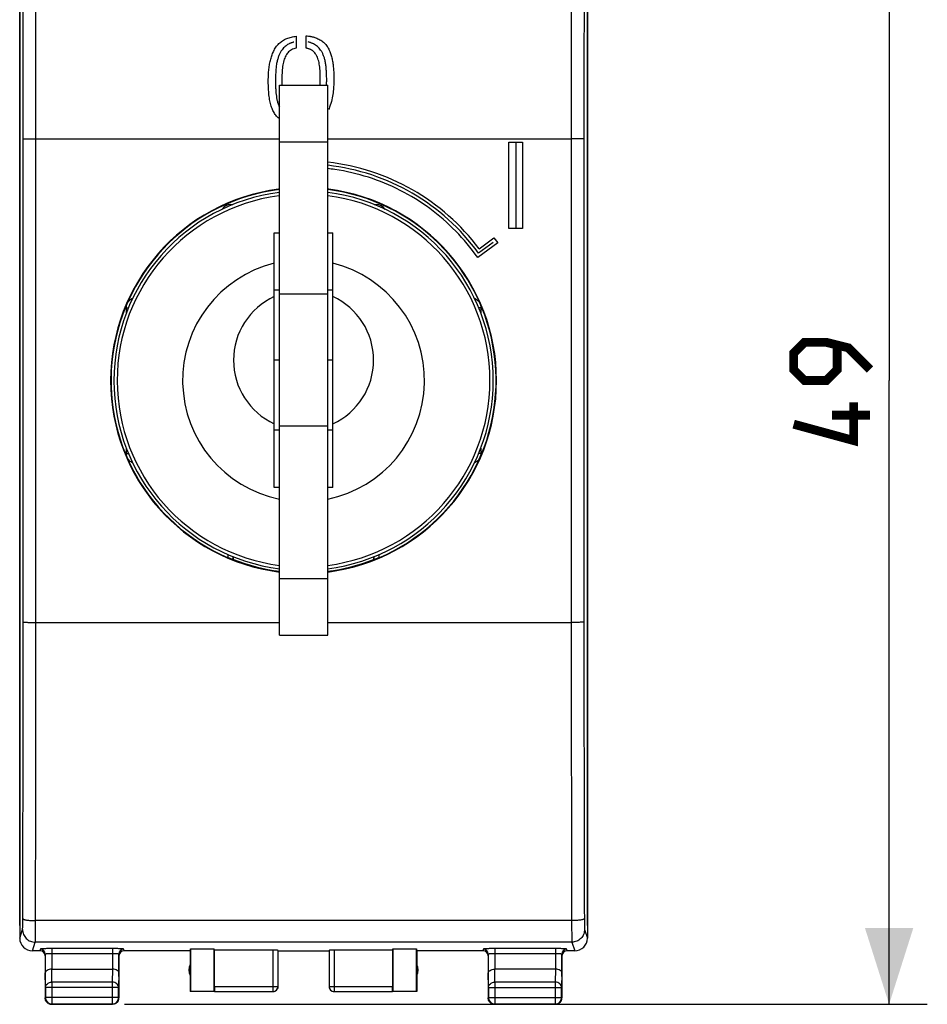
# Model space of a CAD drawing. Units: millimetres. Extents: x -92 to 96, y -24 to 49.
# Drawn here: x -11 to 24, y -24 to 14 of the extents above; entities that cross this region are included whole.
import ezdxf

# ---------------------------------------------------------------- set-up
doc = ezdxf.new("R2010")
doc.units = ezdxf.units.MM
doc.header["$LTSCALE"] = 16.335
doc.layers.get('0').update_dxf_attribs({"linetype": 'CONTINUOUS'})
for name, color, linetype in [('ASSI', 7, 'CONTINUOUS'), ('DRAFT', 7, 'CONTINUOUS'), ('RACCORDO', 7, 'CONTINUOUS')]:
    doc.layers.add(name, color=color, linetype=linetype)
doc.styles.get("Standard").update_dxf_attribs({"font": 'txt', "width": 0.8})
doc.dimstyles.new('DIMSTYLE_1', dxfattribs={"dimtxt": 3, "dimasz": 3, "dimexe": 1.5, "dimexo": 0.5, "dimgap": 0.75, "dimtad": 1, "dimtxsty": 'STANDARD', "dimblk": '_FILLED', "dimblk1": '_FILLED', "dimblk2": '_FILLED', "dimcen": 0.09, "dimazin": 2, "dimtfac": 1, "dimtofl": 0, "dimtmove": 0, "dimatfit": 3, "dimldrblk": '_FILLED', "dimfxl": 1, "dimtolj": 1, "dimarcsym": 0})

# ---------------------------------------------------------------- blocks, each defined once
blk = doc.blocks.new('_FILLED')
at = {"color": 0, "linetype": 'BYBLOCK'}
blk.add_solid([(0, 0), (-1, 0.317), (-1, -0.317)], dxfattribs=at)
blk = doc.blocks.new('*D0')
at = {"color": 7, "linetype": 'CONTINUOUS'}
for p, q in [((-7.058, 24.5), (24.5, 24.5)), ((23, 24.5), (23, 0)), ((23, -24.5), (23, 0)), ((-7.03, -24.5), (24.5, -24.5))]:
    blk.add_line(p, q, dxfattribs=at)
at = {"color": 7, "linetype": 'CONTINUOUS', "xscale": 3, "yscale": 3, "zscale": 3}
for p, rotation in [((23, 24.5), 90), ((23, -24.5), 270)]:
    blk.add_blockref('_FILLED', p, dxfattribs=dict(at, rotation=rotation))
blk = doc.blocks.new('*D1')
at = {"color": 7, "linetype": 'CONTINUOUS'}
for p, q in [((-11.15, -21.4), (-11.15, 36.5)), ((11.15, -21.4), (11.15, 36.5)), ((-11.15, 35), (0, 35)), ((11.15, 35), (0, 35))]:
    blk.add_line(p, q, dxfattribs=at)
at = {"color": 7, "linetype": 'CONTINUOUS', "xscale": 3, "yscale": 3, "zscale": 3, "rotation": 180}
blk.add_blockref('_FILLED', (-11.15, 35), dxfattribs=at)
at = {"color": 7, "linetype": 'CONTINUOUS', "xscale": 3, "yscale": 3, "zscale": 3}
blk.add_blockref('_FILLED', (11.15, 35), dxfattribs=at)

msp = doc.modelspace()

# ---------------------------------------------------------------- linework, layer by layer
at = {"color": 7, "linetype": 'CONTINUOUS'}
for p, q in [((-11.15, 21.9), (-11.15, -21.9)), ((11.15, 21.9), (11.15, -21.9)), ((-1.15, -4.2), (-1.15, 5.8)), ((-1.15, 5.8), (-0.95, 5.8)), ((0.95, 5.8), (1.15, 5.8)), ((1.15, -4.2), (1.15, 5.8)), ((-0.95, 3.55), (-1.15, 3.55)), ((1.15, 3.55), (0.95, 3.55)), ((-0.95, -1.788), (-0.95, 3.388)), ((0.95, -1.788), (0.95, 3.388)), ((-0.95, 0.8), (-1.15, 0.8)), ((1.15, 0.8), (0.95, 0.8)), ((-7.581, -0.004), (-7.581, 0.004)), ((7.581, 0.004), (7.581, -0.004)), ((-0.95, -1.95), (-1.15, -1.95)), ((1.15, -1.95), (0.95, -1.95)), ((-0.95, -4.2), (-1.15, -4.2)), ((1.15, -4.2), (0.95, -4.2)), ((-2.761, -7.039), (-2.761, -6.917)), ((-2.75, -7.031), (-2.75, -6.922)), ((2.75, -6.922), (2.75, -7.031)), ((2.761, -6.917), (2.761, -7.039)), ((-2.75, -7.031), (-2.761, -7.039)), ((2.75, -7.031), (2.761, -7.039)), ((-10.35, -22.4), (-10.65, -22.4)), ((-4.45, -22.4), (-7.05, -22.4)), ((-4.45, -22.4), (-4.441, -22.321)), ((-4.45, -22.4), (-4.45, -24)), ((-4.441, -22.321), (-3.509, -22.321)), ((-4.441, -22.321), (-4.441, -23.991)), ((-3.5, -22.374), (-3.509, -22.321)), ((-3.509, -23.991), (-3.509, -22.321)), ((-1.203, -22.374), (-3.5, -22.374)), ((-3.5, -23.798), (-3.5, -22.374)), ((-1.003, -23.798), (-1.003, -22.384)), ((-1, -22.4), (1, -22.4)), ((1.003, -22.384), (1.003, -23.798)), ((3.5, -22.374), (1.203, -22.374)), ((3.5, -22.374), (3.509, -22.321)), ((3.5, -23.798), (3.5, -22.374)), ((3.509, -22.321), (4.441, -22.321)), ((3.509, -22.321), (3.509, -23.991)), ((4.441, -22.321), (4.45, -22.4)), ((4.441, -23.991), (4.441, -22.321)), ((7.05, -22.4), (4.45, -22.4)), ((4.45, -22.4), (4.45, -24)), ((10.65, -22.4), (10.35, -22.4)), ((-10.15, -22.6), (-10.15, -24.25)), ((-10.143, -22.535), (-10.143, -23.267)), ((-7.257, -23.267), (-7.257, -22.535)), ((-7.25, -22.6), (-7.25, -24.25)), ((7.25, -22.6), (7.25, -24.25)), ((7.257, -22.535), (7.257, -23.267)), ((10.143, -23.267), (10.143, -22.535)), ((10.15, -22.6), (10.15, -24.25)), ((-9.893, -23.123), (-7.507, -23.123)), ((9.893, -23.123), (7.507, -23.123)), ((-10.137, -23.844), (-10.137, -24.237)), ((-7.263, -24.237), (-7.263, -23.844)), ((7.263, -23.844), (7.263, -24.237)), ((10.137, -24.237), (10.137, -23.844)), ((-4.441, -23.991), (-4.45, -24)), ((-3.498, -24), (-4.45, -24)), ((-3.509, -23.991), (-4.441, -23.991)), ((-3.498, -23.998), (-3.509, -23.991)), ((-3.498, -23.998), (-1.203, -23.998)), ((1.203, -23.998), (3.498, -23.998)), ((3.509, -23.991), (3.498, -23.998)), ((4.45, -24), (3.498, -24)), ((4.441, -23.991), (3.509, -23.991)), ((4.45, -24), (4.441, -23.991)), ((-9.9, -24.5), (-7.5, -24.5)), ((-9.887, -24.487), (-7.513, -24.487)), ((7.5, -24.5), (9.9, -24.5)), ((7.513, -24.487), (9.887, -24.487))]:
    msp.add_line(p, q, dxfattribs=at)
at = {"color": 250, "linetype": 'CONTINUOUS'}
for p, q in [((0.104, 13.06), (0.104, 13.539)), ((-0.29, 13.525), (-0.29, 13.061)), ((-10.512, -9.5), (-10.512, 9.5)), ((-10.512, 9.5), (-0.95, 9.5)), ((0.95, 9.5), (10.512, 9.5)), ((8.064, 9.366), (8.6, 9.368)), ((8.064, 5.971), (8.064, 9.366)), ((8.351, 5.971), (8.351, 9.367)), ((8.601, 9.368), (8.601, 5.971)), ((10.512, 9.5), (10.512, -9.5)), ((-2.861, 6.911), (-2.861, 6.876)), ((-2.861, 6.911), (-2.776, 6.911)), ((2.775, 6.911), (2.861, 6.911)), ((2.861, 6.911), (2.861, 6.873)), ((8.602, 5.971), (8.064, 5.971)), ((6.87, 5.01), (7.452, 5.437)), ((6.895, 5.177), (7.477, 5.605)), ((7.477, 5.605), (7.625, 5.404)), ((7.625, 5.404), (6.842, 4.828)), ((0.95, 3.388), (-0.95, 3.388)), ((-6.961, 2.652), (-6.961, 2.861)), ((-6.961, 2.861), (-6.878, 2.861)), ((6.961, 2.861), (6.873, 2.861)), ((6.961, 2.861), (6.961, 2.644)), ((0.95, -1.788), (-0.95, -1.788)), ((-6.961, -2.861), (-6.961, -2.644)), ((6.961, -2.652), (6.961, -2.861)), ((-6.961, -2.861), (-6.873, -2.861)), ((6.961, -2.861), (6.878, -2.861)), ((-2.961, -6.959), (-2.961, -6.829)), ((2.961, -6.834), (2.961, -6.959)), ((-10.512, -9.5), (-0.95, -9.5)), ((0.95, -9.5), (10.512, -9.5)), ((10.529, -21.211), (-10.529, -21.211)), ((-11.15, -21.9), (-11.037, -21.561)), ((11.037, -21.561), (11.15, -21.9)), ((-10.65, -22.4), (-10.537, -22.06)), ((10.537, -22.06), (-10.537, -22.06)), ((-10.343, -22.335), (-10.35, -22.4)), ((-7.507, -22.311), (-9.893, -22.311)), ((-9.893, -22.311), (-9.893, -23.123)), ((-7.507, -22.311), (-7.507, -23.123)), ((-7.05, -22.4), (-7.057, -22.335)), ((-1.203, -22.374), (-1.203, -23.998)), ((1.203, -22.374), (1.203, -23.998)), ((7.057, -22.335), (7.05, -22.4)), ((9.893, -22.311), (7.507, -22.311)), ((7.507, -22.311), (7.507, -23.123)), ((9.893, -22.311), (9.893, -23.123)), ((10.35, -22.4), (10.343, -22.335)), ((10.537, -22.06), (10.65, -22.4)), ((-7.507, -22.511), (-9.893, -22.511)), ((9.893, -22.511), (7.507, -22.511)), ((-9.887, -23.628), (-9.892, -23.123)), ((-7.508, -23.123), (-7.513, -23.628)), ((7.513, -23.628), (7.508, -23.123)), ((9.892, -23.123), (9.887, -23.628)), ((-10.137, -23.844), (-10.143, -23.267)), ((-7.257, -23.267), (-7.263, -23.844)), ((7.263, -23.844), (7.257, -23.267)), ((10.143, -23.267), (10.137, -23.844)), ((-7.263, -23.844), (-10.137, -23.844)), ((-7.513, -23.628), (-9.887, -23.628)), ((-9.887, -23.628), (-9.887, -24.487)), ((-7.513, -23.628), (-7.513, -24.487)), ((-3.5, -23.798), (-1.003, -23.798)), ((1.003, -23.798), (3.5, -23.798)), ((7.263, -23.844), (10.137, -23.844)), ((9.887, -23.628), (7.513, -23.628)), ((7.513, -23.628), (7.513, -24.487)), ((9.887, -23.628), (9.887, -24.487)), ((-10.137, -24.237), (-10.15, -24.25)), ((-7.263, -24.237), (-10.137, -24.237)), ((-7.263, -24.237), (-7.25, -24.25)), ((7.263, -24.237), (7.25, -24.25)), ((7.263, -24.237), (10.137, -24.237)), ((10.137, -24.237), (10.15, -24.25)), ((-9.887, -24.487), (-9.9, -24.5)), ((-7.513, -24.487), (-7.5, -24.5)), ((7.513, -24.487), (7.5, -24.5)), ((9.887, -24.487), (9.9, -24.5))]:
    msp.add_line(p, q, dxfattribs=at)
at = {"color": 7, "linetype": 'CONTINUOUS', "const_width": 0.35}
for points in [[(22.25, 0.429), (21.393, 1.286), (20.536, 1.5), (19.679, 1.5), (19.25, 1.071), (19.25, 0.429), (19.679, 0), (20.536, 0), (20.964, 0.429), (20.964, 1.357)], [(21.607, -0.857), (21.607, -2.357), (19.25, -1.714)], [(22.25, -1.357), (20.75, -1.357)]]:
    msp.add_lwpolyline(points, dxfattribs=at)
at = {"color": 250, "linetype": 'CONTINUOUS'}
for centre, radius, start, end in [((-5091.207, 7.817), 5080.196, 0.018877, 0.15022), ((-5147.628, 7.817), 5137.116, 0.018772, 0.149385), ((5119.306, 7.858), 5108.795, 179.850253, 179.98159), ((5063.2, 7.858), 5052.188, 179.849416, 179.981487), ((-4.431, 11.822), 5.339, 357.6237, 359.3047), ((3.395, 11.709), 4.497, 183.4399, 184.3091), ((-0.362, 10.985), 0.919, 225.8776, 230.2427), ((-0.002, 0.009), 8.618, 36.846, 83.659), ((-0.002, 0.009), 8.498, 36.0442, 83.5693), ((-2.861, 6.511), 0.4, 90.0043, 147.5224), ((2.861, 6.511), 0.4, 32.1817, 90.0001), ((0, 0), 4.75, 104.0108, 258.4509), ((0, 0), 4.75, 281.5491, 75.9892), ((-5063.2, -7.858), 5052.188, 359.849416, 359.981487), ((-5119.306, -7.858), 5108.795, 359.850253, 359.98159), ((5147.628, -7.817), 5137.116, 180.018772, 180.149385), ((5091.207, -7.817), 5080.196, 180.018877, 180.15022), ((-10.343, -22.535), 0.2, 0.0625, 90.0205), ((-7.057, -22.535), 0.2, 89.9795, 179.9375), ((7.057, -22.535), 0.2, 0.0625, 90.0205), ((10.343, -22.535), 0.2, 89.9795, 179.9375)]:
    msp.add_arc(centre, radius, start, end, dxfattribs=at)
at = {"color": 7, "linetype": 'CONTINUOUS'}
for centre, radius, start, end in [((0, 0), 7.58, 97.4941, 179.9695), ((0, 0), 7.563, 97.2181, 246.9488), ((0.001, -0.013), 7.593, 97.1962, 97.4916), ((-0.001, -0.013), 7.593, 82.5084, 82.8038), ((0, 0), 7.563, 293.0512, 82.7813), ((0, 0), 7.58, 0.0305, 82.5059), ((0, 0.8), 2.75, 114.7199, 245.2801), ((0, 0.8), 2.75, 294.7199, 65.2801), ((0, 0), 7.58, 180.0305, 262.8008), ((0, 0), 7.58, 277.1992, 359.9695), ((0, 0), 7.55, 248.6393, 262.8027), ((0, 0), 7.55, 277.1973, 291.3607), ((-10.65, -21.9), 0.5, 179.9687, 269.9608), ((10.65, -21.9), 0.5, 270.0392, 0.0312), ((-4, -23.15), 0.5, 154.1581, 205.8419), ((4, -23.15), 0.5, 334.1581, 25.8419), ((-1.203, -23.798), 0.2, 270.0043, 359.9969), ((-1.2, -23.8), 0.2, 269.9988, 360), ((1.2, -23.8), 0.2, 180, 270.0012), ((1.203, -23.798), 0.2, 180.0031, 269.9957), ((-9.887, -24.237), 0.25, 180.0025, 269.9975), ((-7.513, -24.237), 0.25, 270.0025, 359.9975), ((-7.502, -24.249), 0.252, 330.0666, 349.0246), ((-7.501, -24.25), 0.251, 349.1033, 359.988), ((7.513, -24.237), 0.25, 180.0025, 269.9975), ((9.887, -24.237), 0.25, 270.0025, 359.9975), ((9.898, -24.249), 0.252, 330.0666, 349.0246), ((9.899, -24.25), 0.251, 349.1033, 359.988), ((-9.899, -24.248), 0.252, 240.0666, 259.0246), ((-9.9, -24.249), 0.251, 259.1033, 269.988), ((7.501, -24.248), 0.252, 240.0666, 259.0246), ((7.5, -24.249), 0.251, 259.1033, 269.988)]:
    msp.add_arc(centre, radius, start, end, dxfattribs=at)
for centre, major_axis, ratio, start_param, end_param in [((-10.35, -22.6), (0.022, 0.199), 0.998613, 4.823099, 6.393591), ((-7.05, -22.6), (0.022, -0.199), 0.998613, 9.314372, 10.884864), ((-1.203, -22.384), (0.2, 0), 0.052408, 0.008727, 1.570796), ((1.203, -22.384), (0.2, 0), 0.052408, 1.570796, 3.132866), ((7.05, -22.6), (0.022, 0.199), 0.998613, 4.823099, 6.393591), ((10.35, -22.6), (0.022, -0.199), 0.998613, 9.314372, 10.884864), ((-3.498, -23.798), (0, 0.2), 0.008727, -4.712389, -3.14741), ((3.498, -23.798), (0, 0.2), 0.008727, -3.135775, -1.570796)]:
    msp.add_ellipse(centre, major_axis=major_axis, ratio=ratio, start_param=start_param, end_param=end_param, dxfattribs=at)
at = {"color": 250, "linetype": 'CONTINUOUS'}
for points, knots in [([(0.104, 13.539), (0.133, 13.535), (0.176, 13.531), (0.233, 13.524), (0.275, 13.518), (0.318, 13.511), (0.36, 13.501), (0.401, 13.489), (0.456, 13.471), (0.522, 13.444), (0.6, 13.406), (0.676, 13.364), (0.747, 13.316), (0.813, 13.26), (0.872, 13.196), (0.925, 13.126), (0.987, 13.026), (1.049, 12.89), (1.102, 12.722), (1.139, 12.55), (1.165, 12.367), (1.182, 12.173), (1.19, 11.974), (1.191, 11.77), (1.184, 11.551), (1.163, 11.307), (1.12, 11.035), (1.052, 10.804), (0.994, 10.675), (0.979, 10.644)], [0, 0, 0, 0, 0.028846, 0.043269, 0.057692, 0.072115, 0.086538, 0.100962, 0.115385, 0.144231, 0.173077, 0.201923, 0.230769, 0.259615, 0.288462, 0.317308, 0.346154, 0.403846, 0.461538, 0.519231, 0.576923, 0.634615, 0.692308, 0.75, 0.807692, 0.865385, 0.923077, 0.980769, 1, 1, 1, 1]), ([(-1.002, 10.325), (-1.023, 10.345), (-1.061, 10.386), (-1.114, 10.453), (-1.16, 10.525), (-1.215, 10.631), (-1.272, 10.778), (-1.324, 10.983), (-1.361, 11.22), (-1.381, 11.473), (-1.387, 11.726), (-1.383, 11.962), (-1.369, 12.181), (-1.343, 12.385), (-1.305, 12.576), (-1.254, 12.757), (-1.196, 12.901), (-1.139, 13.011), (-1.09, 13.09), (-1.034, 13.165), (-0.97, 13.234), (-0.9, 13.295), (-0.799, 13.368), (-0.659, 13.441), (-0.479, 13.496), (-0.353, 13.515), (-0.29, 13.525)], [0, 0, 0, 0, 0.026316, 0.052632, 0.078947, 0.105263, 0.157895, 0.210526, 0.263158, 0.315789, 0.368421, 0.421053, 0.473684, 0.526316, 0.578947, 0.631579, 0.684211, 0.710526, 0.736842, 0.763158, 0.789474, 0.815789, 0.842105, 0.894737, 0.947368, 1, 1, 1, 1]), ([(-0.376, 13.296), (-0.386, 13.292), (-0.408, 13.285), (-0.44, 13.275), (-0.471, 13.265), (-0.503, 13.254), (-0.534, 13.242), (-0.576, 13.223), (-0.627, 13.196), (-0.689, 13.154), (-0.751, 13.101), (-0.813, 13.035), (-0.874, 12.953), (-0.932, 12.853), (-0.983, 12.736), (-1.025, 12.603), (-1.058, 12.451), (-1.082, 12.281), (-1.096, 12.092), (-1.103, 11.881), (-1.104, 11.662), (-1.098, 11.507), (-1.094, 11.439)], [0, 0, 0, 0, 0.029851, 0.059701, 0.089552, 0.119403, 0.149254, 0.179104, 0.238806, 0.298507, 0.358209, 0.41791, 0.477612, 0.537313, 0.597015, 0.656716, 0.716418, 0.776119, 0.835821, 0.895522, 0.955224, 1, 1, 1, 1]), ([(0.908, 11.757), (0.908, 11.815), (0.908, 11.944), (0.901, 12.123), (0.888, 12.299), (0.868, 12.461), (0.838, 12.607), (0.799, 12.734), (0.752, 12.844), (0.7, 12.94), (0.642, 13.022), (0.58, 13.092), (0.512, 13.151), (0.436, 13.202), (0.368, 13.236), (0.312, 13.258), (0.269, 13.272), (0.225, 13.285), (0.196, 13.293), (0.181, 13.298)], [0, 0, 0, 0, 0.050847, 0.118644, 0.186441, 0.254237, 0.322034, 0.389831, 0.457627, 0.525424, 0.59322, 0.661017, 0.728814, 0.79661, 0.864407, 0.898305, 0.932203, 0.966102, 1, 1, 1, 1]), ([(-0.29, 13.061), (-0.324, 13.049), (-0.389, 13.03), (-0.48, 12.995), (-0.554, 12.944), (-0.618, 12.88), (-0.673, 12.804), (-0.735, 12.689), (-0.794, 12.515), (-0.833, 12.277), (-0.85, 12.013), (-0.854, 11.777), (-0.852, 11.639), (-0.851, 11.6)], [0, 0, 0, 0, 0.067523, 0.135045, 0.202568, 0.27009, 0.337613, 0.405136, 0.540181, 0.675226, 0.810271, 0.945316, 1, 1, 1, 1]), ([(0.653, 11.6), (0.655, 11.643), (0.658, 11.739), (0.658, 11.884), (0.655, 12.034), (0.647, 12.175), (0.636, 12.308), (0.619, 12.43), (0.596, 12.544), (0.563, 12.65), (0.529, 12.731), (0.497, 12.789), (0.464, 12.843), (0.425, 12.891), (0.383, 12.932), (0.349, 12.959), (0.313, 12.983), (0.275, 13.003), (0.234, 13.02), (0.192, 13.034), (0.148, 13.047), (0.119, 13.055), (0.104, 13.06)], [0, 0, 0, 0, 0.056872, 0.124238, 0.191604, 0.258971, 0.326337, 0.393703, 0.46107, 0.528436, 0.595802, 0.629485, 0.663168, 0.730535, 0.764218, 0.797901, 0.831584, 0.865267, 0.898951, 0.932634, 0.966317, 1, 1, 1, 1]), ([(-1.089, 11.371), (-1.082, 11.28), (-1.067, 11.141), (-1.031, 10.961), (-0.995, 10.838), (-0.965, 10.765), (-0.95, 10.733)], [0, 0, 0, 0, 0.415292, 0.622938, 0.830585, 1, 1, 1, 1]), ([(-11.012, 9.491), (-11.011, 9.491), (-11.007, 9.491), (-10.999, 9.493), (-10.987, 9.493), (-10.97, 9.494), (-10.949, 9.495), (-10.912, 9.496), (-10.858, 9.497), (-10.783, 9.498), (-10.699, 9.499), (-10.607, 9.5), (-10.544, 9.5), (-10.512, 9.5)], [0, 0, 0, 0, 0.006657, 0.022511, 0.047528, 0.081493, 0.124097, 0.174941, 0.299369, 0.450114, 0.621515, 0.807131, 1, 1, 1, 1]), ([(-11.012, -9.491), (-11.011, -7.909), (-11.01, -1.582), (-11.01, 4.745), (-11.012, 9.491)], [0, 0, 0, 0, 0.249989, 1, 1, 1, 1]), ([(11.012, 9.491), (11.011, 9.491), (11.007, 9.491), (10.999, 9.493), (10.987, 9.493), (10.97, 9.494), (10.949, 9.495), (10.912, 9.496), (10.858, 9.497), (10.783, 9.498), (10.699, 9.499), (10.607, 9.5), (10.544, 9.5), (10.512, 9.5)], [0, 0, 0, 0, 0.006657, 0.022511, 0.047528, 0.081493, 0.124097, 0.174941, 0.299369, 0.450114, 0.621515, 0.807131, 1, 1, 1, 1]), ([(11.012, 9.491), (11.011, 7.909), (11.01, 1.582), (11.01, -4.745), (11.012, -9.491)], [0, 0, 0, 0, 0.249989, 1, 1, 1, 1]), ([(6.842, 4.828), (6.58, 5.201), (6.003, 5.893), (4.975, 6.787), (3.817, 7.5), (2.56, 8.018), (1.583, 8.244), (1.043, 8.315), (0.95, 8.325)], [0, 0, 0, 0, 0.19199, 0.38398, 0.575971, 0.767961, 0.959951, 1, 1, 1, 1]), ([(-6.931, 3.027), (-6.921, 3.05), (-6.892, 3.093), (-6.84, 3.15), (-6.781, 3.199), (-6.735, 3.223), (-6.712, 3.232)], [0, 0, 0, 0, 0.249431, 0.500834, 0.750179, 1, 1, 1, 1]), ([(6.706, 3.234), (6.731, 3.225), (6.779, 3.201), (6.831, 3.158), (6.868, 3.119), (6.902, 3.078), (6.924, 3.044), (6.934, 3.019)], [0, 0, 0, 0, 0.249939, 0.499139, 0.624679, 0.750584, 1, 1, 1, 1]), ([(-6.961, 2.861), (-6.961, 2.89), (-6.953, 2.945), (-6.942, 3.001), (-6.931, 3.027)], [0, 0, 0, 0, 0.499984, 1, 1, 1, 1]), ([(6.934, 3.019), (6.945, 2.995), (6.953, 2.941), (6.961, 2.888), (6.961, 2.861)], [0, 0, 0, 0, 0.500019, 1, 1, 1, 1]), ([(-6.934, -3.019), (-6.945, -2.995), (-6.953, -2.941), (-6.961, -2.888), (-6.961, -2.861)], [0, 0, 0, 0, 0.500019, 1, 1, 1, 1]), ([(-6.706, -3.234), (-6.731, -3.225), (-6.779, -3.201), (-6.831, -3.158), (-6.868, -3.119), (-6.902, -3.078), (-6.924, -3.044), (-6.934, -3.019)], [0, 0, 0, 0, 0.249939, 0.499139, 0.624679, 0.750584, 1, 1, 1, 1]), ([(6.931, -3.027), (6.921, -3.05), (6.892, -3.093), (6.84, -3.15), (6.781, -3.199), (6.735, -3.223), (6.712, -3.232)], [0, 0, 0, 0, 0.249431, 0.500834, 0.750179, 1, 1, 1, 1]), ([(6.961, -2.861), (6.961, -2.89), (6.953, -2.945), (6.942, -3.001), (6.931, -3.027)], [0, 0, 0, 0, 0.499984, 1, 1, 1, 1]), ([(-11.012, -9.491), (-11.011, -9.491), (-11.007, -9.491), (-10.999, -9.493), (-10.987, -9.493), (-10.97, -9.494), (-10.949, -9.495), (-10.912, -9.496), (-10.858, -9.497), (-10.783, -9.498), (-10.699, -9.499), (-10.607, -9.5), (-10.544, -9.5), (-10.512, -9.5)], [0, 0, 0, 0, 0.006657, 0.022511, 0.047528, 0.081493, 0.124097, 0.174941, 0.299369, 0.450114, 0.621515, 0.807131, 1, 1, 1, 1]), ([(11.012, -9.491), (11.011, -9.491), (11.007, -9.491), (10.999, -9.493), (10.987, -9.493), (10.97, -9.494), (10.949, -9.495), (10.912, -9.496), (10.858, -9.497), (10.783, -9.498), (10.699, -9.499), (10.607, -9.5), (10.544, -9.5), (10.512, -9.5)], [0, 0, 0, 0, 0.006657, 0.022511, 0.047528, 0.081493, 0.124097, 0.174941, 0.299369, 0.450114, 0.621515, 0.807131, 1, 1, 1, 1]), ([(-11.037, -21.561), (-11.037, -21.56), (-11.036, -21.556), (-11.035, -21.543), (-11.034, -21.519), (-11.033, -21.48), (-11.032, -21.428), (-11.031, -21.366), (-11.03, -21.268), (-11.029, -21.19), (-11.029, -21.136)], [0, 0, 0, 0, 0.009716, 0.027879, 0.08911, 0.18202, 0.30392, 0.45126, 0.619743, 1, 1, 1, 1]), ([(-11.029, -21.136), (-11.028, -21.142), (-11.019, -21.151), (-11.004, -21.158), (-10.979, -21.168), (-10.937, -21.179), (-10.847, -21.195), (-10.709, -21.207), (-10.592, -21.211), (-10.529, -21.211)], [0, 0, 0, 0, 0.035326, 0.063191, 0.098776, 0.19303, 0.316094, 0.631303, 1, 1, 1, 1]), ([(-10.537, -22.06), (-10.537, -22.058), (-10.536, -22.05), (-10.535, -22.025), (-10.534, -21.976), (-10.533, -21.898), (-10.532, -21.795), (-10.531, -21.671), (-10.53, -21.474), (-10.529, -21.318), (-10.529, -21.211)], [0, 0, 0, 0, 0.009601, 0.02771, 0.088899, 0.181807, 0.303729, 0.451106, 0.619636, 1, 1, 1, 1]), ([(11.029, -21.136), (11.028, -21.142), (11.019, -21.151), (11.004, -21.158), (10.979, -21.168), (10.937, -21.179), (10.847, -21.195), (10.709, -21.207), (10.592, -21.211), (10.529, -21.211)], [0, 0, 0, 0, 0.035326, 0.063191, 0.098776, 0.19303, 0.316094, 0.631303, 1, 1, 1, 1]), ([(10.529, -21.211), (10.529, -21.318), (10.53, -21.474), (10.531, -21.671), (10.532, -21.795), (10.533, -21.898), (10.534, -21.976), (10.535, -22.025), (10.536, -22.05), (10.537, -22.058), (10.537, -22.06)], [0, 0, 0, 0, 0.380364, 0.548894, 0.696271, 0.818193, 0.911101, 0.97229, 0.990399, 1, 1, 1, 1]), ([(11.029, -21.136), (11.029, -21.19), (11.03, -21.268), (11.031, -21.366), (11.032, -21.428), (11.033, -21.48), (11.034, -21.519), (11.035, -21.543), (11.036, -21.556), (11.037, -21.56), (11.037, -21.561)], [0, 0, 0, 0, 0.380257, 0.54874, 0.69608, 0.81798, 0.91089, 0.972121, 0.990284, 1, 1, 1, 1]), ([(-11.037, -21.561), (-11.037, -21.626), (-11.011, -21.757), (-10.9, -21.923), (-10.734, -22.034), (-10.602, -22.06), (-10.537, -22.06)], [0, 0, 0, 0, 0.249829, 0.499801, 0.74989, 1, 1, 1, 1]), ([(11.037, -21.561), (11.037, -21.626), (11.011, -21.757), (10.9, -21.923), (10.734, -22.034), (10.602, -22.06), (10.537, -22.06)], [0, 0, 0, 0, 0.249829, 0.499801, 0.74989, 1, 1, 1, 1]), ([(-9.893, -22.311), (-9.922, -22.311), (-9.979, -22.312), (-10.062, -22.313), (-10.139, -22.315), (-10.206, -22.318), (-10.255, -22.321), (-10.288, -22.324), (-10.306, -22.326), (-10.321, -22.328), (-10.333, -22.33), (-10.339, -22.332), (-10.343, -22.334), (-10.343, -22.335)], [0, 0, 0, 0, 0.193459, 0.379896, 0.551578, 0.702234, 0.82625, 0.876717, 0.9189, 0.952419, 0.976998, 0.992627, 1, 1, 1, 1]), ([(-7.057, -22.335), (-7.057, -22.334), (-7.061, -22.332), (-7.067, -22.33), (-7.079, -22.328), (-7.094, -22.326), (-7.112, -22.324), (-7.145, -22.321), (-7.194, -22.318), (-7.261, -22.315), (-7.338, -22.313), (-7.421, -22.312), (-7.478, -22.311), (-7.507, -22.311)], [0, 0, 0, 0, 0.007373, 0.023002, 0.047581, 0.0811, 0.123283, 0.17375, 0.297766, 0.448422, 0.620104, 0.806541, 1, 1, 1, 1]), ([(7.507, -22.311), (7.478, -22.311), (7.421, -22.312), (7.338, -22.313), (7.261, -22.315), (7.194, -22.318), (7.145, -22.321), (7.112, -22.324), (7.094, -22.326), (7.079, -22.328), (7.067, -22.33), (7.061, -22.332), (7.057, -22.334), (7.057, -22.335)], [0, 0, 0, 0, 0.193459, 0.379896, 0.551578, 0.702234, 0.82625, 0.876717, 0.9189, 0.952419, 0.976998, 0.992627, 1, 1, 1, 1]), ([(10.343, -22.335), (10.343, -22.334), (10.339, -22.332), (10.333, -22.33), (10.321, -22.328), (10.306, -22.326), (10.288, -22.324), (10.255, -22.321), (10.206, -22.318), (10.139, -22.315), (10.062, -22.313), (9.979, -22.312), (9.922, -22.311), (9.893, -22.311)], [0, 0, 0, 0, 0.007373, 0.023002, 0.047581, 0.0811, 0.123283, 0.17375, 0.297766, 0.448422, 0.620104, 0.806541, 1, 1, 1, 1]), ([(-9.893, -22.511), (-9.925, -22.511), (-9.971, -22.512), (-10.03, -22.515), (-10.067, -22.518), (-10.097, -22.521), (-10.121, -22.525), (-10.134, -22.528), (-10.143, -22.532), (-10.143, -22.535)], [0, 0, 0, 0, 0.377441, 0.548014, 0.697741, 0.821194, 0.913908, 0.973144, 1, 1, 1, 1]), ([(-7.257, -22.535), (-7.257, -22.532), (-7.266, -22.528), (-7.279, -22.525), (-7.303, -22.521), (-7.333, -22.518), (-7.37, -22.515), (-7.429, -22.512), (-7.475, -22.511), (-7.507, -22.511)], [0, 0, 0, 0, 0.026856, 0.086092, 0.178806, 0.302259, 0.451986, 0.622559, 1, 1, 1, 1]), ([(7.507, -22.511), (7.475, -22.511), (7.429, -22.512), (7.37, -22.515), (7.333, -22.518), (7.303, -22.521), (7.279, -22.525), (7.266, -22.528), (7.257, -22.532), (7.257, -22.535)], [0, 0, 0, 0, 0.377441, 0.548014, 0.697741, 0.821194, 0.913908, 0.973144, 1, 1, 1, 1]), ([(10.143, -22.535), (10.143, -22.532), (10.134, -22.528), (10.121, -22.525), (10.097, -22.521), (10.067, -22.518), (10.03, -22.515), (9.971, -22.512), (9.925, -22.511), (9.893, -22.511)], [0, 0, 0, 0, 0.026856, 0.086092, 0.178806, 0.302259, 0.451986, 0.622559, 1, 1, 1, 1]), ([(-10.137, -23.844), (-10.137, -23.816), (-10.123, -23.757), (-10.066, -23.686), (-9.983, -23.639), (-9.919, -23.628), (-9.887, -23.628)], [0, 0, 0, 0, 0.233162, 0.476671, 0.733812, 1, 1, 1, 1]), ([(-7.263, -23.844), (-7.263, -23.816), (-7.277, -23.757), (-7.334, -23.686), (-7.417, -23.639), (-7.481, -23.628), (-7.513, -23.628)], [0, 0, 0, 0, 0.233162, 0.476671, 0.733812, 1, 1, 1, 1]), ([(7.263, -23.844), (7.263, -23.816), (7.277, -23.757), (7.334, -23.686), (7.417, -23.639), (7.481, -23.628), (7.513, -23.628)], [0, 0, 0, 0, 0.233162, 0.476671, 0.733812, 1, 1, 1, 1]), ([(10.137, -23.844), (10.137, -23.816), (10.123, -23.757), (10.066, -23.686), (9.983, -23.639), (9.919, -23.628), (9.887, -23.628)], [0, 0, 0, 0, 0.233162, 0.476671, 0.733812, 1, 1, 1, 1])]:
    msp.add_open_spline(points, degree=3, knots=knots, dxfattribs=at)
at = {"color": 7, "linetype": 'CONTINUOUS'}
for points, knots in [([(-2.761, -7.039), (-2.762, -7.039), (-2.763, -7.038), (-2.766, -7.038), (-2.772, -7.036), (-2.779, -7.033), (-2.788, -7.03), (-2.803, -7.024), (-2.825, -7.015), (-2.855, -7.003), (-2.889, -6.99), (-2.925, -6.975), (-2.949, -6.964), (-2.961, -6.959)], [0, 0, 0, 0, 0.005811, 0.021766, 0.047586, 0.082962, 0.127445, 0.180307, 0.308136, 0.460334, 0.630694, 0.812845, 1, 1, 1, 1]), ([(2.961, -6.959), (2.949, -6.964), (2.925, -6.975), (2.889, -6.99), (2.855, -7.003), (2.825, -7.015), (2.803, -7.024), (2.788, -7.03), (2.779, -7.033), (2.772, -7.036), (2.766, -7.038), (2.763, -7.038), (2.762, -7.039), (2.761, -7.039)], [0, 0, 0, 0, 0.187155, 0.369306, 0.539666, 0.691864, 0.819693, 0.872555, 0.917038, 0.952414, 0.978234, 0.994189, 1, 1, 1, 1]), ([(-9.893, -23.123), (-9.927, -23.123), (-9.99, -23.13), (-10.072, -23.162), (-10.127, -23.208), (-10.143, -23.249), (-10.143, -23.267)], [0, 0, 0, 0, 0.327069, 0.606991, 0.825322, 1, 1, 1, 1]), ([(-7.257, -23.267), (-7.257, -23.249), (-7.273, -23.208), (-7.329, -23.162), (-7.41, -23.13), (-7.474, -23.123), (-7.508, -23.123)], [0, 0, 0, 0, 0.174597, 0.392947, 0.672962, 1, 1, 1, 1]), ([(7.257, -23.267), (7.257, -23.249), (7.273, -23.208), (7.329, -23.162), (7.41, -23.13), (7.474, -23.123), (7.508, -23.123)], [0, 0, 0, 0, 0.174597, 0.392947, 0.672962, 1, 1, 1, 1]), ([(10.143, -23.267), (10.143, -23.249), (10.127, -23.208), (10.071, -23.162), (9.99, -23.13), (9.926, -23.123), (9.892, -23.123)], [0, 0, 0, 0, 0.174597, 0.392947, 0.672962, 1, 1, 1, 1])]:
    msp.add_open_spline(points, degree=3, knots=knots, dxfattribs=at)
for points in [[(-10.117, -24.375), (-10.138, -24.338), (-10.15, -24.293), (-10.15, -24.25)], [(7.283, -24.375), (7.262, -24.338), (7.25, -24.293), (7.25, -24.25)], [(-10.025, -24.467), (-10.062, -24.445), (-10.095, -24.412), (-10.117, -24.375)], [(-7.375, -24.467), (-7.412, -24.488), (-7.457, -24.5), (-7.5, -24.5)], [(-7.283, -24.375), (-7.305, -24.412), (-7.338, -24.445), (-7.375, -24.467)], [(7.375, -24.467), (7.338, -24.445), (7.305, -24.412), (7.283, -24.375)], [(10.025, -24.467), (9.988, -24.488), (9.943, -24.5), (9.9, -24.5)], [(10.117, -24.375), (10.095, -24.412), (10.062, -24.445), (10.025, -24.467)]]:
    msp.add_open_spline(points, degree=3, dxfattribs=at)
at = {"layer": 'ASSI', "color": 7, "linetype": 'CONTINUOUS'}
for p, q in [((-2.75, -7.031), (-2.75, -6.922)), ((2.75, -6.922), (2.75, -7.031))]:
    msp.add_line(p, q, dxfattribs=at)
at = {"layer": 'DRAFT', "color": 7, "linetype": 'CONTINUOUS'}
for p, q in [((-7.581, -0.004), (-7.581, 0.004)), ((7.581, 0.004), (7.581, -0.004))]:
    msp.add_line(p, q, dxfattribs=at)
for centre, radius, start, end in [((0, 0), 7.58, 97.4941, 179.9695), ((0.001, -0.013), 7.593, 97.1962, 97.4916), ((-0.001, -0.013), 7.593, 82.5084, 82.8038), ((0, 0), 7.58, 0.0305, 82.5059), ((0, 0), 7.58, 180.0305, 262.8008), ((0, 0), 7.58, 277.1992, 359.9695), ((0, 0), 7.55, 248.6393, 262.8027), ((0, 0), 7.55, 277.1973, 291.3607)]:
    msp.add_arc(centre, radius, start, end, dxfattribs=at)
at = {"layer": 'RACCORDO', "color": 7, "linetype": 'CONTINUOUS'}
for p, q in [((-0.95, 3.388), (-0.95, 11.6)), ((-0.95, 11.6), (0.95, 11.6)), ((0.95, 3.388), (0.95, 11.6)), ((-0.95, -10), (-0.95, -1.788)), ((0.95, -10), (0.95, -1.788)), ((-2.761, -7.039), (-2.761, -6.917)), ((2.761, -6.917), (2.761, -7.039)), ((-2.75, -7.031), (-2.761, -7.039)), ((2.75, -7.031), (2.761, -7.039)), ((-0.95, -10), (0.95, -10)), ((-10.35, -22.4), (-10.65, -22.4)), ((-4.45, -22.4), (-7.05, -22.4)), ((7.05, -22.4), (4.45, -22.4)), ((10.65, -22.4), (10.35, -22.4)), ((-10.15, -22.6), (-10.15, -23.41)), ((-10.143, -22.535), (-10.143, -23.267)), ((-7.257, -23.267), (-7.257, -22.535)), ((-7.25, -23.41), (-7.25, -22.6)), ((7.25, -22.6), (7.25, -23.41)), ((7.257, -22.535), (7.257, -23.267)), ((10.143, -23.267), (10.143, -22.535)), ((10.15, -23.41), (10.15, -22.6))]:
    msp.add_line(p, q, dxfattribs=at)
at = {"layer": 'RACCORDO', "color": 250, "linetype": 'CONTINUOUS'}
for p, q in [((-0.95, 9.376), (0.95, 9.376)), ((-2.861, 6.911), (-2.861, 6.876)), ((-2.861, 6.911), (-2.776, 6.911)), ((2.775, 6.911), (2.861, 6.911)), ((2.861, 6.911), (2.861, 6.873)), ((-6.961, 2.652), (-6.961, 2.861)), ((-6.961, 2.861), (-6.878, 2.861)), ((6.961, 2.861), (6.873, 2.861)), ((6.961, 2.861), (6.961, 2.644)), ((-6.961, -2.861), (-6.961, -2.644)), ((6.961, -2.652), (6.961, -2.861)), ((-6.961, -2.861), (-6.873, -2.861)), ((6.961, -2.861), (6.878, -2.861)), ((-2.961, -6.959), (-2.961, -6.829)), ((2.961, -6.834), (2.961, -6.959)), ((-0.95, -7.776), (0.95, -7.776)), ((-10.343, -22.335), (-10.35, -22.4)), ((-7.507, -22.311), (-9.893, -22.311)), ((-9.893, -22.311), (-9.893, -23.123)), ((-7.507, -22.311), (-7.507, -23.123)), ((-7.05, -22.4), (-7.057, -22.335)), ((7.057, -22.335), (7.05, -22.4)), ((9.893, -22.311), (7.507, -22.311)), ((7.507, -22.311), (7.507, -23.123)), ((9.893, -22.311), (9.893, -23.123)), ((10.35, -22.4), (10.343, -22.335)), ((-7.507, -22.511), (-9.893, -22.511)), ((9.893, -22.511), (7.507, -22.511))]:
    msp.add_line(p, q, dxfattribs=at)
at = {"layer": 'RACCORDO', "color": 7, "linetype": 'CONTINUOUS'}
for radius, start, end in [(7.563, 97.2181, 246.9488), (7.45, 97.333, 262.786), (7.45, 277.2331, 82.6821), (7.563, 293.0512, 82.7813)]:
    msp.add_arc((0, 0), radius, start, end, dxfattribs=at)
at = {"layer": 'RACCORDO', "color": 250, "linetype": 'CONTINUOUS'}
for centre, radius, start, end in [((0, 0), 7.321, 97.667, 262.5511), ((0, 0), 7.321, 277.4599, 82.5511), ((-2.861, 6.511), 0.4, 90.0043, 147.5224), ((2.861, 6.511), 0.4, 32.1817, 90.0001), ((-10.343, -22.535), 0.2, 0.0625, 90.0205), ((-7.057, -22.535), 0.2, 89.9795, 179.9375), ((7.057, -22.535), 0.2, 0.0625, 90.0205), ((10.343, -22.535), 0.2, 89.9795, 179.9375)]:
    msp.add_arc(centre, radius, start, end, dxfattribs=at)
at = {"layer": 'RACCORDO', "color": 7, "linetype": 'CONTINUOUS'}
for centre, major_axis, start_param, end_param in [((-10.35, -22.6), (0.022, 0.199), 4.823099, 6.393591), ((-7.05, -22.6), (0.022, -0.199), 9.314372, 10.884864), ((7.05, -22.6), (0.022, 0.199), 4.823099, 6.393591), ((10.35, -22.6), (0.022, -0.199), 9.314372, 10.884864)]:
    msp.add_ellipse(centre, major_axis=major_axis, ratio=0.998613, start_param=start_param, end_param=end_param, dxfattribs=at)
at = {"layer": 'RACCORDO', "color": 250, "linetype": 'CONTINUOUS'}
for points, knots in [([(-6.931, 3.027), (-6.921, 3.05), (-6.892, 3.093), (-6.84, 3.15), (-6.781, 3.199), (-6.735, 3.223), (-6.712, 3.232)], [0, 0, 0, 0, 0.249431, 0.500834, 0.750179, 1, 1, 1, 1]), ([(6.706, 3.234), (6.731, 3.225), (6.779, 3.201), (6.831, 3.158), (6.868, 3.119), (6.902, 3.078), (6.924, 3.044), (6.934, 3.019)], [0, 0, 0, 0, 0.249939, 0.499139, 0.624679, 0.750584, 1, 1, 1, 1]), ([(-6.961, 2.861), (-6.961, 2.89), (-6.953, 2.945), (-6.942, 3.001), (-6.931, 3.027)], [0, 0, 0, 0, 0.499984, 1, 1, 1, 1]), ([(6.934, 3.019), (6.945, 2.995), (6.953, 2.941), (6.961, 2.888), (6.961, 2.861)], [0, 0, 0, 0, 0.500019, 1, 1, 1, 1]), ([(-6.934, -3.019), (-6.945, -2.995), (-6.953, -2.941), (-6.961, -2.888), (-6.961, -2.861)], [0, 0, 0, 0, 0.500019, 1, 1, 1, 1]), ([(-6.706, -3.234), (-6.731, -3.225), (-6.779, -3.201), (-6.831, -3.158), (-6.868, -3.119), (-6.902, -3.078), (-6.924, -3.044), (-6.934, -3.019)], [0, 0, 0, 0, 0.249939, 0.499139, 0.624679, 0.750584, 1, 1, 1, 1]), ([(6.931, -3.027), (6.921, -3.05), (6.892, -3.093), (6.84, -3.15), (6.781, -3.199), (6.735, -3.223), (6.712, -3.232)], [0, 0, 0, 0, 0.249431, 0.500834, 0.750179, 1, 1, 1, 1]), ([(6.961, -2.861), (6.961, -2.89), (6.953, -2.945), (6.942, -3.001), (6.931, -3.027)], [0, 0, 0, 0, 0.499984, 1, 1, 1, 1]), ([(-9.893, -22.311), (-9.922, -22.311), (-9.979, -22.312), (-10.062, -22.313), (-10.139, -22.315), (-10.206, -22.318), (-10.255, -22.321), (-10.288, -22.324), (-10.306, -22.326), (-10.321, -22.328), (-10.333, -22.33), (-10.339, -22.332), (-10.343, -22.334), (-10.343, -22.335)], [0, 0, 0, 0, 0.193459, 0.379896, 0.551578, 0.702234, 0.82625, 0.876717, 0.9189, 0.952419, 0.976998, 0.992627, 1, 1, 1, 1]), ([(-7.057, -22.335), (-7.057, -22.334), (-7.061, -22.332), (-7.067, -22.33), (-7.079, -22.328), (-7.094, -22.326), (-7.112, -22.324), (-7.145, -22.321), (-7.194, -22.318), (-7.261, -22.315), (-7.338, -22.313), (-7.421, -22.312), (-7.478, -22.311), (-7.507, -22.311)], [0, 0, 0, 0, 0.007373, 0.023002, 0.047581, 0.0811, 0.123283, 0.17375, 0.297766, 0.448422, 0.620104, 0.806541, 1, 1, 1, 1]), ([(7.507, -22.311), (7.478, -22.311), (7.421, -22.312), (7.338, -22.313), (7.261, -22.315), (7.194, -22.318), (7.145, -22.321), (7.112, -22.324), (7.094, -22.326), (7.079, -22.328), (7.067, -22.33), (7.061, -22.332), (7.057, -22.334), (7.057, -22.335)], [0, 0, 0, 0, 0.193459, 0.379896, 0.551578, 0.702234, 0.82625, 0.876717, 0.9189, 0.952419, 0.976998, 0.992627, 1, 1, 1, 1]), ([(10.343, -22.335), (10.343, -22.334), (10.339, -22.332), (10.333, -22.33), (10.321, -22.328), (10.306, -22.326), (10.288, -22.324), (10.255, -22.321), (10.206, -22.318), (10.139, -22.315), (10.062, -22.313), (9.979, -22.312), (9.922, -22.311), (9.893, -22.311)], [0, 0, 0, 0, 0.007373, 0.023002, 0.047581, 0.0811, 0.123283, 0.17375, 0.297766, 0.448422, 0.620104, 0.806541, 1, 1, 1, 1]), ([(-9.893, -22.511), (-9.925, -22.511), (-9.971, -22.512), (-10.03, -22.515), (-10.067, -22.518), (-10.097, -22.521), (-10.121, -22.525), (-10.134, -22.528), (-10.143, -22.532), (-10.143, -22.535)], [0, 0, 0, 0, 0.377441, 0.548014, 0.697741, 0.821194, 0.913908, 0.973144, 1, 1, 1, 1]), ([(-7.257, -22.535), (-7.257, -22.532), (-7.266, -22.528), (-7.279, -22.525), (-7.303, -22.521), (-7.333, -22.518), (-7.37, -22.515), (-7.429, -22.512), (-7.475, -22.511), (-7.507, -22.511)], [0, 0, 0, 0, 0.026856, 0.086092, 0.178806, 0.302259, 0.451986, 0.622559, 1, 1, 1, 1]), ([(7.507, -22.511), (7.475, -22.511), (7.429, -22.512), (7.37, -22.515), (7.333, -22.518), (7.303, -22.521), (7.279, -22.525), (7.266, -22.528), (7.257, -22.532), (7.257, -22.535)], [0, 0, 0, 0, 0.377441, 0.548014, 0.697741, 0.821194, 0.913908, 0.973144, 1, 1, 1, 1]), ([(10.143, -22.535), (10.143, -22.532), (10.134, -22.528), (10.121, -22.525), (10.097, -22.521), (10.067, -22.518), (10.03, -22.515), (9.971, -22.512), (9.925, -22.511), (9.893, -22.511)], [0, 0, 0, 0, 0.026856, 0.086092, 0.178806, 0.302259, 0.451986, 0.622559, 1, 1, 1, 1])]:
    msp.add_open_spline(points, degree=3, knots=knots, dxfattribs=at)
at = {"layer": 'RACCORDO', "color": 7, "linetype": 'CONTINUOUS'}
for points, knots in [([(-2.761, -7.039), (-2.762, -7.039), (-2.763, -7.038), (-2.766, -7.038), (-2.772, -7.036), (-2.779, -7.033), (-2.788, -7.03), (-2.803, -7.024), (-2.825, -7.015), (-2.855, -7.003), (-2.889, -6.99), (-2.925, -6.975), (-2.949, -6.964), (-2.961, -6.959)], [0, 0, 0, 0, 0.005811, 0.021766, 0.047586, 0.082962, 0.127445, 0.180307, 0.308136, 0.460334, 0.630694, 0.812845, 1, 1, 1, 1]), ([(2.961, -6.959), (2.949, -6.964), (2.925, -6.975), (2.889, -6.99), (2.855, -7.003), (2.825, -7.015), (2.803, -7.024), (2.788, -7.03), (2.779, -7.033), (2.772, -7.036), (2.766, -7.038), (2.763, -7.038), (2.762, -7.039), (2.761, -7.039)], [0, 0, 0, 0, 0.187155, 0.369306, 0.539666, 0.691864, 0.819693, 0.872555, 0.917038, 0.952414, 0.978234, 0.994189, 1, 1, 1, 1])]:
    msp.add_open_spline(points, degree=3, knots=knots, dxfattribs=at)

# ---------------------------------------------------------------- dimensions: what is measured, and where the dimension line sits
at = {"color": 7, "linetype": 'CONTINUOUS'}
dim = msp.add_linear_dim(base=(11.15, 35), p1=(-11.15, -21.9), p2=(11.15, -21.9), dimstyle='DIMSTYLE_1', dxfattribs=at)
dim.commit()
dim.dimension.update_dxf_attribs({"geometry": '*D1', "text_midpoint": (-4.286, 35), "dimtype": 160})
dim = msp.add_linear_dim(base=(23, 24.5), p1=(-7.53, -24.5), p2=(-7.558, 24.5), angle=90, dimstyle='DIMSTYLE_1', dxfattribs=at)
dim.commit()
dim.dimension.update_dxf_attribs({"geometry": '*D0', "text_midpoint": (23, -2.357), "dimtype": 160})

doc.saveas('drawing.dxf')
